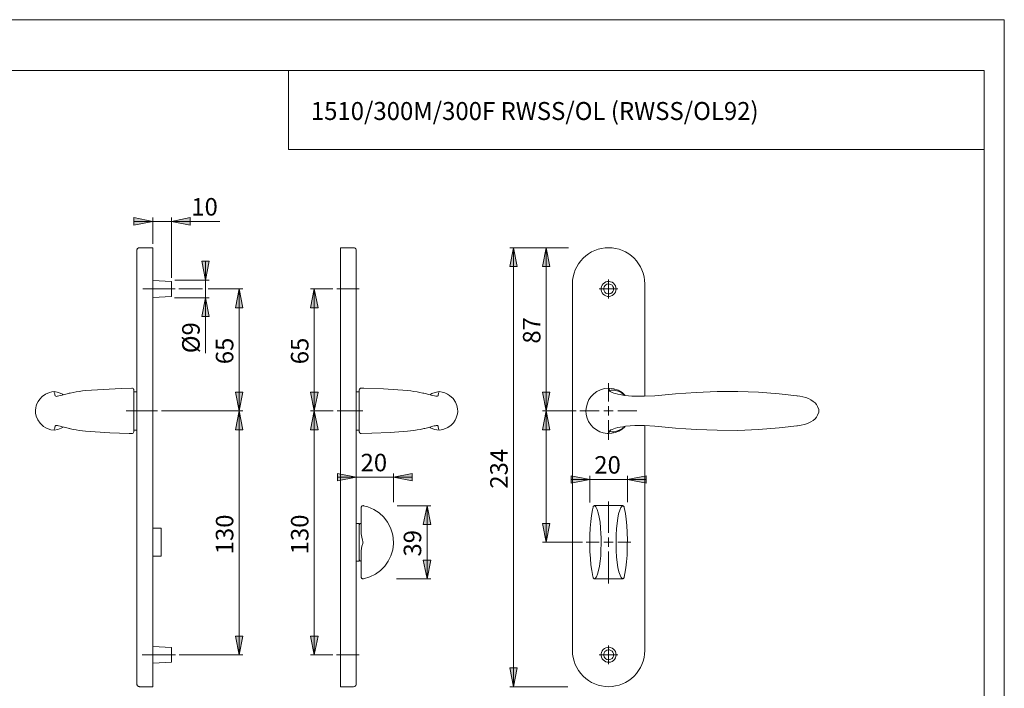
# Model space of a CAD drawing. Units: inches. Extents: x 0 to 420, y 0 to 301.
# Drawn here: x 158 to 420, y 119 to 297 of the extents above; entities that cross this region are included whole.
import ezdxf

# ---------------------------------------------------------------- set-up
doc = ezdxf.new("R2010")
doc.units = ezdxf.units.IN
doc.header["$MEASUREMENT"] = 0
for name, pattern in [('AI-Linetype-1', [19.05, 15.24, -1.27, 1.27, -1.27]), ('AI-Linetype-10', [19.05, 15.24, -1.27, 1.27, -1.27]), ('AI-Linetype-11', [19.05, 15.24, -1.27, 1.27, -1.27]), ('AI-Linetype-12', [19.05, 15.24, -1.27, 1.27, -1.27]), ('AI-Linetype-2', [19.05, 15.24, -1.27, 1.27, -1.27]), ('AI-Linetype-7', [19.05, 15.24, -1.27, 1.27, -1.27]), ('AI-Linetype-8', [19.05, 15.24, -1.27, 1.27, -1.27]), ('AI-Linetype-9', [19.05, 15.24, -1.27, 1.27, -1.27])]:
    doc.linetypes.add(name, pattern=pattern)
doc.layers.add('Ebene 1', color=7, linetype='Continuous')

# ---------------------------------------------------------------- blocks, each defined once
blk = doc.blocks.new('block 2')
at = {"layer": 'Ebene 1'}
h = blk.add_hatch(color=7, dxfattribs=at)
h.dxf.hatch_style = 2
h.paths.add_polyline_path([(308.51, 49.62), (313.51, 50.62), (313.51, 48.62)])
h.paths.add_polyline_path([(370.55, 49.62), (365.55, 48.62), (365.55, 50.62)])
h.paths.add_polyline_path([(193.07, 243.26), (188.07, 242.26), (188.07, 244.26)])
h.paths.add_polyline_path([(198.07, 243.26), (203.07, 244.26), (203.07, 242.26)])
h = blk.add_hatch(color=7, dxfattribs=at)
h.dxf.hatch_style = 2
h.paths.add_polyline_path([(289.21, 119.24), (288.21, 124.24), (290.21, 124.24)])
h.paths.add_polyline_path([(289.21, 236.24), (290.21, 231.24), (288.21, 231.24)])
h.paths.add_polyline_path([(297.92, 157.74), (296.93, 162.74), (298.93, 162.74)])
h.paths.add_polyline_path([(297.92, 192.74), (298.93, 187.74), (296.93, 187.74)])
h.paths.add_polyline_path([(297.92, 192.74), (296.93, 197.74), (298.93, 197.74)])
h.paths.add_polyline_path([(297.92, 236.24), (298.93, 231.24), (296.93, 231.24)])
h.paths.add_polyline_path([(146.88, 119.24), (145.88, 124.24), (147.88, 124.24)])
h.paths.add_polyline_path([(146.88, 236.24), (147.88, 231.24), (145.88, 231.24)])
h.paths.add_polyline_path([(137.88, 157.74), (136.88, 162.74), (138.88, 162.74)])
h.paths.add_polyline_path([(137.88, 192.74), (138.88, 187.74), (136.88, 187.74)])
h.paths.add_polyline_path([(137.88, 192.74), (136.88, 197.74), (138.88, 197.74)])
h.paths.add_polyline_path([(137.88, 236.24), (138.88, 231.24), (136.88, 231.24)])
h.paths.add_polyline_path([(236.11, 127.74), (235.11, 132.74), (237.11, 132.74)])
h.paths.add_polyline_path([(236.11, 192.74), (237.11, 187.74), (235.11, 187.74)])
h.paths.add_polyline_path([(236.11, 192.74), (235.11, 197.74), (237.11, 197.74)])
h.paths.add_polyline_path([(236.11, 225.24), (237.11, 220.24), (235.11, 220.24)])
h.paths.add_polyline_path([(216.09, 127.74), (215.09, 132.74), (217.09, 132.74)])
h.paths.add_polyline_path([(216.09, 192.74), (217.09, 187.74), (215.09, 187.74)])
h.paths.add_polyline_path([(216.09, 192.74), (215.09, 197.74), (217.09, 197.74)])
h.paths.add_polyline_path([(216.09, 225.24), (217.09, 220.24), (215.09, 220.24)])
h.paths.add_polyline_path([(207.11, 222.88), (208.11, 217.88), (206.11, 217.88)])
h.paths.add_polyline_path([(207.11, 227.61), (206.11, 232.61), (208.11, 232.61)])
h = blk.add_hatch(color=7, dxfattribs=at)
h.dxf.hatch_style = 2
h.paths.add_polyline_path([(247.32, 175.1), (242.32, 174.1), (242.32, 176.1)])
h.paths.add_polyline_path([(257.22, 175.1), (262.22, 176.1), (262.22, 174.1)])
h = blk.add_hatch(color=7, dxfattribs=at)
h.dxf.hatch_style = 2
h.paths.add_polyline_path([(309.55, 174.48), (304.55, 173.48), (304.55, 175.48)])
h.paths.add_polyline_path([(319.55, 174.48), (324.55, 175.48), (324.55, 173.48)])
h = blk.add_hatch(color=7, dxfattribs=at)
h.dxf.hatch_style = 2
h.paths.add_polyline_path([(266.16, 167.48), (267.16, 162.48), (265.16, 162.48)])
h.paths.add_polyline_path([(266.16, 148), (265.16, 153), (267.16, 153)])
at = {"layer": 'Ebene 1', "color": 7, "lineweight": 9}
for points in [[(193.07, 243.26), (188.07, 242.26), (188.07, 244.26), (193.07, 243.26)], [(193.07, 243.26), (188.07, 242.26), (188.07, 244.26)], [(193.07, 237.24), (193.07, 244.26)], [(198.07, 243.26), (203.07, 244.26), (203.07, 242.26), (198.07, 243.26)], [(198.07, 228.23), (198.07, 244.26)], [(198.07, 243.26), (203.07, 244.26), (203.07, 242.26)], [(193.07, 243.26), (188.07, 243.26)], [(198.07, 243.26), (193.07, 243.26)], [(198.07, 243.26), (210.98, 243.26)], [(189.57, 236.24), (189.42, 236.23), (189.28, 236.19), (189.15, 236.12), (189.04, 236.02), (188.95, 235.91), (188.88, 235.78), (188.83, 235.64), (188.82, 235.49)], [(193.07, 236.24), (189.57, 236.24)], [(193.07, 226.62), (193.07, 227.56), (193.07, 228.5), (193.07, 229.41), (193.07, 230.3), (193.07, 231.16), (193.07, 231.97), (193.07, 232.72), (193.07, 233.42), (193.07, 234.06), (193.07, 234.62), (193.07, 235.11), (193.07, 235.51), (193.07, 235.83), (193.07, 236.06), (193.07, 236.2), (193.07, 236.24)], [(243.07, 236.24), (243.07, 236.2), (243.07, 236.06), (243.07, 235.83), (243.07, 235.51), (243.07, 235.11), (243.07, 234.62), (243.07, 234.06), (243.07, 233.42), (243.07, 232.72), (243.07, 231.97), (243.07, 231.16), (243.07, 230.3), (243.07, 229.41), (243.07, 228.5), (243.07, 227.56), (243.07, 226.62)], [(246.57, 236.24), (243.07, 236.24)], [(247.32, 235.49), (247.31, 235.64), (247.26, 235.78), (247.19, 235.91), (247.1, 236.02), (246.99, 236.12), (246.86, 236.19), (246.72, 236.23), (246.57, 236.24)], [(289.21, 236.24), (290.21, 231.24), (288.21, 231.24), (289.21, 236.24)], [(303.83, 236.24), (288.21, 236.24)], [(289.21, 236.24), (290.21, 231.24), (288.21, 231.24)], [(289.21, 236.24), (289.21, 119.24)], [(297.92, 236.24), (298.93, 231.24), (296.93, 231.24), (297.92, 236.24)], [(297.92, 236.24), (298.93, 231.24), (296.93, 231.24)], [(297.92, 236.24), (297.92, 192.74)], [(304.93, 226.62), (304.97, 227.56), (305.11, 228.5), (305.34, 229.41), (305.66, 230.3), (306.06, 231.16), (306.55, 231.97), (307.11, 232.72), (307.75, 233.42), (308.45, 234.06), (309.2, 234.62), (310.01, 235.11), (310.87, 235.51), (311.76, 235.83), (312.67, 236.06), (313.61, 236.2), (314.55, 236.24), (315.49, 236.2), (316.43, 236.06), (317.35, 235.83), (318.23, 235.51), (319.09, 235.11), (319.9, 234.62), (320.66, 234.06), (321.36, 233.42), (321.99, 232.72), (322.55, 231.97), (323.04, 231.16), (323.44, 230.3), (323.76, 229.41), (323.99, 228.5), (324.13, 227.56), (324.18, 226.62)], [(188.82, 226.62), (188.82, 227.52), (188.82, 228.41), (188.82, 229.28), (188.82, 230.12), (188.82, 230.93), (188.82, 231.69), (188.82, 232.4), (188.82, 233.05), (188.82, 233.64), (188.82, 234.15), (188.82, 234.59), (188.82, 234.94), (188.82, 235.21), (188.82, 235.39), (188.82, 235.48), (188.82, 235.49)], [(247.32, 235.49), (247.32, 235.48), (247.32, 235.39), (247.32, 235.21), (247.32, 234.94), (247.32, 234.59), (247.32, 234.15), (247.32, 233.64), (247.32, 233.05), (247.32, 232.4), (247.32, 231.69), (247.32, 230.93), (247.32, 230.12), (247.32, 229.28), (247.32, 228.41), (247.32, 227.52), (247.32, 226.62)], [(207.11, 227.61), (206.11, 232.61), (208.11, 232.61), (207.11, 227.61)], [(207.11, 227.61), (206.11, 232.61), (208.11, 232.61)], [(207.11, 227.61), (207.11, 232.61)], [(188.82, 128.87), (188.82, 226.62)], [(198.07, 227.23), (193.07, 227.49)], [(193.07, 128.87), (193.07, 226.62)], [(198.07, 225.24), (198.07, 225.67), (198.07, 226.08), (198.07, 226.45), (198.07, 226.76), (198.07, 227), (198.07, 227.16), (198.07, 227.23), (198.07, 227.23)], [(198.96, 227.61), (208.11, 227.61)], [(207.11, 227.61), (207.11, 222.88)], [(243.07, 226.62), (243.07, 128.87)], [(247.32, 226.62), (247.32, 128.87)], [(304.93, 128.87), (304.93, 226.62)], [(316.55, 225.24), (316.5, 225.67), (316.37, 226.08), (316.14, 226.45), (315.85, 226.77), (315.49, 227.01), (315.09, 227.17), (314.66, 227.24), (314.23, 227.22), (313.81, 227.1), (313.43, 226.9), (313.1, 226.62), (312.84, 226.27), (312.66, 225.88), (312.56, 225.46), (312.56, 225.03), (312.66, 224.6), (312.84, 224.21), (313.1, 223.87), (313.43, 223.59), (313.81, 223.39), (314.23, 223.27), (314.66, 223.25), (315.09, 223.32), (315.49, 223.48), (315.85, 223.72), (316.14, 224.03), (316.37, 224.4), (316.5, 224.81), (316.55, 225.24)], [(315.88, 225.24), (315.83, 225.6), (315.68, 225.93), (315.46, 226.21), (315.16, 226.42), (314.82, 226.54), (314.46, 226.57), (314.11, 226.49), (313.79, 226.33), (313.52, 226.08), (313.34, 225.77), (313.24, 225.42), (313.24, 225.06), (313.34, 224.72), (313.52, 224.41), (313.79, 224.16), (314.11, 224), (314.46, 223.92), (314.82, 223.95), (315.16, 224.07), (315.46, 224.28), (315.68, 224.56), (315.83, 224.89), (315.88, 225.24)], [(314.55, 225.24), (314.55, 227.74)], [(324.18, 226.62), (324.18, 196.63)], [(193.07, 222.99), (198.07, 223.26)], [(198.07, 223.26), (198.07, 223.26), (198.07, 223.33), (198.07, 223.49), (198.07, 223.73), (198.07, 224.04), (198.07, 224.41), (198.07, 224.82), (198.07, 225.24)], [(200.03, 225.24), (206.35, 225.24)], [(207.87, 225.24), (217.09, 225.24)], [(216.09, 225.24), (217.09, 220.24), (215.09, 220.24), (216.09, 225.24)], [(216.09, 225.24), (217.09, 220.24), (215.09, 220.24)], [(216.09, 225.24), (216.09, 192.74)], [(236.11, 225.24), (237.11, 220.24), (235.11, 220.24), (236.11, 225.24)], [(241.1, 225.24), (235.11, 225.24)], [(236.11, 225.24), (237.11, 220.24), (235.11, 220.24)], [(236.11, 225.24), (236.11, 192.74)], [(314.55, 225.24), (312.05, 225.24)], [(314.55, 225.24), (317.05, 225.24)], [(314.55, 225.24), (314.55, 222.74)], [(198.87, 222.88), (208.11, 222.88)], [(207.11, 222.88), (208.11, 217.88), (206.11, 217.88), (207.11, 222.88)], [(207.11, 222.88), (208.11, 217.88), (206.11, 217.88)], [(207.11, 222.88), (207.11, 208.11)], [(314.55, 195.24), (314.55, 200.11)], [(166.76, 197.87), (166.17, 197.8), (165.54, 197.64), (164.45, 197.17), (163.59, 196.56), (162.95, 195.9), (162.49, 195.24), (162.19, 194.62), (162, 194.07), (161.88, 193.56), (161.81, 192.93), (161.84, 192.17), (162.02, 191.3), (162.41, 190.37), (163.05, 189.45), (163.98, 188.61), (164.56, 188.25), (165.21, 187.95), (165.95, 187.73), (166.76, 187.61)], [(166.76, 197.87), (166.84, 197.68), (166.89, 197.51), (166.94, 197.3), (166.98, 197.06), (167.04, 196.79), (167.23, 196.63), (167.38, 196.62), (167.57, 196.65)], [(169.29, 197.06), (169.05, 197.22), (167.96, 197.69), (166.76, 197.87)], [(170.81, 197.45), (170.58, 197.39), (170.23, 197.31), (169.89, 197.22), (169.56, 197.13), (168.96, 196.97), (168.46, 196.85), (168.04, 196.75), (167.72, 196.69), (167.56, 196.65), (167.57, 196.65)], [(170.81, 197.44), (171.1, 197.51), (171.85, 197.67), (172.65, 197.82), (173.48, 197.95), (174.34, 198.06), (175.21, 198.14)], [(175.21, 198.14), (179.83, 198.48), (184.68, 198.71), (187.51, 198.79)], [(188.02, 198.29), (188.02, 198.31), (188, 198.42), (187.94, 198.57), (187.82, 198.69), (187.67, 198.77), (187.51, 198.79)], [(187.51, 198.79), (187.51, 198.79)], [(188.02, 198.29), (188.02, 198.28), (188.02, 198.14), (188.02, 197.84), (188.02, 197.41), (188.02, 196.84), (188.02, 196.14), (188.02, 195.34), (188.02, 194.49), (188.02, 193.61), (188.02, 192.66), (188.02, 191.71), (188.02, 190.82), (188.02, 189.98), (188.02, 189.21), (188.02, 188.54), (188.02, 187.99), (188.02, 187.58), (188.02, 187.29), (188.02, 187.2)], [(188.82, 197.84), (188.02, 197.84)], [(216.09, 192.74), (215.09, 197.74), (217.09, 197.74), (216.09, 192.74)], [(216.09, 192.74), (215.09, 197.74), (217.09, 197.74)], [(236.11, 192.74), (235.11, 197.74), (237.11, 197.74), (236.11, 192.74)], [(236.11, 192.74), (235.11, 197.74), (237.11, 197.74)], [(248.12, 197.84), (247.32, 197.84)], [(248.63, 198.79), (248.44, 198.76), (248.27, 198.65), (248.16, 198.49), (248.12, 198.29)], [(248.12, 187.2), (248.12, 187.21), (248.12, 187.35), (248.12, 187.64), (248.12, 188.08), (248.12, 188.65), (248.12, 189.35), (248.12, 190.15), (248.12, 190.99), (248.12, 191.88), (248.12, 192.83), (248.12, 193.77), (248.12, 194.67), (248.12, 195.51), (248.12, 196.28), (248.12, 196.95), (248.12, 197.5), (248.12, 197.91), (248.12, 198.19), (248.12, 198.29)], [(249.33, 198.77), (248.63, 198.79)], [(249.33, 198.77), (254.54, 198.58), (260.95, 198.14)], [(260.95, 198.14), (261.81, 198.06), (262.66, 197.95), (263.49, 197.82), (264.28, 197.67), (265.03, 197.51), (265.31, 197.45)], [(268.63, 196.64), (268.64, 196.64), (268.47, 196.66), (268.15, 196.73), (267.73, 196.82), (267.24, 196.95), (266.65, 197.11), (266.32, 197.2), (265.98, 197.29), (265.64, 197.37), (265.29, 197.45)], [(269.38, 197.88), (268.36, 197.68), (267.48, 197.35), (266.9, 197.04)], [(268.58, 196.65), (268.69, 196.63), (268.91, 196.63), (269.1, 196.79), (269.16, 197.06), (269.2, 197.3), (269.25, 197.51), (269.3, 197.68), (269.38, 197.86)], [(269.38, 187.61), (269.97, 187.68), (270.6, 187.84), (271.69, 188.32), (272.55, 188.92), (273.19, 189.59), (273.65, 190.25), (273.95, 190.87), (274.14, 191.42), (274.26, 191.93), (274.33, 192.56), (274.3, 193.32), (274.11, 194.19), (273.73, 195.11), (273.09, 196.04), (272.16, 196.88), (271.58, 197.23), (270.92, 197.53), (270.19, 197.76), (269.38, 197.88)], [(297.92, 192.74), (296.93, 197.74), (298.93, 197.74), (297.92, 192.74)], [(297.92, 192.74), (296.93, 197.74), (298.93, 197.74)], [(314.56, 198.79), (314.56, 198.79), (313.43, 198.69), (312.35, 198.37), (311.43, 197.92), (310.6, 197.32), (309.89, 196.6), (309.32, 195.76), (308.89, 194.84), (308.62, 193.87), (308.51, 192.84), (308.58, 191.8), (308.82, 190.83), (309.21, 189.92), (309.77, 189.05), (310.47, 188.28), (311.28, 187.66), (312.18, 187.18), (313.14, 186.86), (314.14, 186.71), (314.56, 186.7)], [(318.99, 196.86), (318.12, 197.63), (317.09, 198.24), (315.95, 198.62), (315.26, 198.74), (314.56, 198.79)], [(314.56, 198.79), (314.66, 198.58), (314.77, 198.14)], [(314.78, 198.14), (314.93, 198.21), (315.23, 198.27), (315.66, 198.3), (316.25, 198.25), (316.76, 198.13), (317.32, 197.92), (317.89, 197.63), (318.46, 197.23), (318.85, 196.88)], [(314.78, 198.14), (314.81, 198.06), (314.95, 197.95), (315.18, 197.82), (315.5, 197.67), (315.91, 197.51), (316.4, 197.36), (316.97, 197.21), (317.62, 197.07), (318.32, 196.95), (319.08, 196.85), (319.88, 196.76), (320.72, 196.69), (322.42, 196.63), (324.13, 196.63), (326.89, 196.79), (329.64, 197.06), (332.4, 197.3), (335.16, 197.51), (337.92, 197.68), (343.45, 197.9), (348.98, 197.93), (354.5, 197.73), (360.01, 197.3), (365.51, 196.64)], [(317.72, 197.05), (317.68, 197.06)], [(365.01, 196.7), (364.84, 196.73)], [(370.55, 192.74), (370.55, 192.74), (370.53, 193.08), (370.26, 193.92), (369.96, 194.41), (369.57, 194.85), (369.06, 195.29), (368.48, 195.67), (367.79, 196.02), (367.07, 196.29), (365.51, 196.64)], [(195.37, 192.74), (217.09, 192.74)], [(216.09, 192.74), (217.09, 187.74), (215.09, 187.74), (216.09, 192.74)], [(216.09, 192.74), (217.09, 187.74), (215.09, 187.74)], [(216.09, 192.74), (216.09, 127.74)], [(236.11, 192.74), (237.11, 187.74), (235.11, 187.74), (236.11, 192.74)], [(241.18, 192.74), (235.11, 192.74)], [(236.11, 192.74), (237.11, 187.74), (235.11, 187.74)], [(236.11, 192.74), (236.11, 127.74)], [(305.9, 192.74), (296.92, 192.74)], [(297.92, 192.74), (298.93, 187.74), (296.93, 187.74), (297.92, 192.74)], [(297.92, 192.74), (298.93, 187.74), (296.93, 187.74)], [(297.92, 192.74), (297.92, 157.74)], [(312.05, 192.74), (306.9, 192.74)], [(314.55, 192.74), (313.3, 192.74)], [(314.55, 192.74), (314.55, 193.99)], [(314.55, 192.74), (315.8, 192.74)], [(314.55, 192.74), (314.55, 191.49)], [(317.05, 192.74), (322.11, 192.74)], [(365.51, 188.84), (367.01, 189.18), (367.76, 189.46), (368.48, 189.82), (369.05, 190.19), (369.57, 190.64), (369.95, 191.07), (370.26, 191.57), (370.53, 192.41), (370.55, 192.74)], [(314.55, 190.24), (314.55, 185.03)], [(167.56, 188.83), (167.45, 188.86), (167.23, 188.86), (167.04, 188.7), (166.98, 188.43), (166.94, 188.18), (166.89, 187.98), (166.84, 187.81), (166.76, 187.62)], [(166.76, 187.61), (167.77, 187.81), (168.66, 188.13), (169.24, 188.45)], [(167.51, 188.85), (167.5, 188.85), (167.67, 188.82), (167.98, 188.76), (168.41, 188.67), (168.9, 188.54), (169.49, 188.38), (169.82, 188.29), (170.16, 188.2), (170.5, 188.11), (170.85, 188.03)], [(175.19, 187.34), (174.33, 187.43), (173.48, 187.53), (172.65, 187.67), (171.86, 187.82), (171.11, 187.98), (170.83, 188.04)], [(186.81, 186.72), (181.6, 186.91), (175.19, 187.34)], [(186.81, 186.72), (187.37, 186.68), (187.51, 186.7)], [(187.51, 186.7), (187.7, 186.73), (187.87, 186.84), (187.98, 187), (188.02, 187.2)], [(188.02, 187.64), (188.82, 187.64)], [(247.32, 187.64), (248.12, 187.64)], [(248.12, 187.2), (248.12, 187.18), (248.14, 187.07), (248.2, 186.92), (248.32, 186.8), (248.47, 186.72), (248.63, 186.7)], [(260.93, 187.34), (256.3, 187), (251.46, 186.78), (248.63, 186.7)], [(265.33, 188.04), (265.04, 187.98), (264.29, 187.82), (263.49, 187.67), (262.66, 187.53), (261.8, 187.43), (260.93, 187.34)], [(265.33, 188.04), (265.56, 188.09), (265.91, 188.18), (266.25, 188.27), (266.58, 188.35), (267.18, 188.51), (267.67, 188.64), (268.1, 188.73), (268.42, 188.8), (268.58, 188.83), (268.57, 188.84)], [(266.85, 188.43), (267.09, 188.26), (268.18, 187.79), (269.38, 187.61)], [(269.38, 187.61), (269.3, 187.81), (269.25, 187.98), (269.2, 188.18), (269.16, 188.43), (269.1, 188.7), (268.91, 188.86), (268.75, 188.87), (268.57, 188.84)], [(314.56, 186.7), (315.44, 186.78), (316.31, 186.96), (317.26, 187.34), (318.14, 187.87), (318.9, 188.53), (318.98, 188.63)], [(314.78, 187.34), (314.69, 187), (314.57, 186.78), (314.56, 186.7)], [(314.56, 186.7), (314.56, 186.7)], [(365.51, 188.84), (360.02, 188.19), (354.51, 187.75), (348.98, 187.55), (343.45, 187.58), (337.93, 187.81), (335.17, 187.98), (332.41, 188.18), (329.65, 188.43), (326.89, 188.7), (324.14, 188.86), (322.84, 188.87), (321.56, 188.84), (320.28, 188.76), (319.07, 188.64), (318.32, 188.54), (317.62, 188.41), (316.98, 188.28), (316.41, 188.13), (315.91, 187.98), (315.5, 187.82), (315.18, 187.67), (314.95, 187.53), (314.81, 187.43), (314.78, 187.34)], [(318.86, 188.61), (318.22, 188.07), (317.58, 187.68), (316.92, 187.41), (316.39, 187.26), (315.91, 187.2), (315.41, 187.2), (315.04, 187.25), (314.87, 187.29), (314.78, 187.34)], [(324.18, 188.85), (324.18, 128.87)], [(364.85, 188.75), (365.01, 188.79)], [(247.32, 175.1), (242.32, 174.1), (242.32, 176.1), (247.32, 175.1)], [(247.32, 175.1), (242.32, 174.1), (242.32, 176.1)], [(257.22, 175.1), (262.22, 176.1), (262.22, 174.1), (257.22, 175.1)], [(257.22, 168.41), (257.22, 176.1)], [(257.22, 175.1), (262.22, 176.1), (262.22, 174.1)], [(247.32, 175.1), (242.32, 175.1)], [(257.22, 175.1), (247.32, 175.1)], [(257.22, 175.1), (262.22, 175.1)], [(309.55, 174.48), (304.55, 173.48), (304.55, 175.48), (309.55, 174.48)], [(309.55, 174.48), (304.55, 173.48), (304.55, 175.48)], [(309.55, 174.48), (304.55, 174.48)], [(309.55, 168.35), (309.55, 175.48)], [(319.55, 174.48), (309.55, 174.48)], [(319.55, 174.48), (324.55, 175.48), (324.55, 173.48), (319.55, 174.48)], [(319.55, 168.42), (319.55, 175.48)], [(319.55, 174.48), (324.55, 175.48), (324.55, 173.48)], [(319.55, 174.48), (324.55, 174.48)], [(314.55, 160.24), (314.55, 168.62)], [(248.62, 166.99), (248.63, 167.1), (248.67, 167.21), (248.73, 167.3), (248.8, 167.38), (248.89, 167.44), (249, 167.48), (249.11, 167.49), (249.22, 167.48)], [(248.62, 160), (248.62, 161.95), (248.62, 164.48), (248.62, 166.99)], [(249.22, 167.48), (250.42, 167.17), (251.96, 166.5), (253.38, 165.59), (254.63, 164.44), (255.67, 163.08), (256.44, 161.6), (256.96, 160), (257.15, 159), (257.22, 157.35), (257.02, 155.72), (256.55, 154.14), (255.83, 152.66), (254.88, 151.34), (253.73, 150.18), (252.39, 149.22), (250.92, 148.5), (249.22, 148)], [(258.17, 167.48), (267.16, 167.48)], [(266.16, 167.48), (267.16, 162.48), (265.16, 162.48), (266.16, 167.48)], [(266.16, 167.48), (267.16, 162.48), (265.16, 162.48)], [(266.16, 148), (266.16, 167.48)], [(310.42, 167.1), (310.26, 166.36), (309.99, 164.83), (309.8, 163.23), (309.66, 161.52), (309.58, 159.66), (309.56, 157.92), (309.55, 157.56), (309.59, 155.25), (309.7, 153.41), (309.85, 151.72), (310.07, 150.19), (310.37, 148.57), (310.41, 148.39)], [(310.9, 167.49), (310.81, 167.49), (310.73, 167.47), (310.65, 167.43), (310.58, 167.38), (310.52, 167.33), (310.47, 167.26), (310.43, 167.18), (310.41, 167.1)], [(318.21, 167.49), (310.9, 167.49)], [(310.9, 167.48), (311.17, 167.17), (311.5, 166.5), (311.8, 165.59), (312.06, 164.44), (312.27, 163.08), (312.42, 161.6), (312.51, 160), (312.54, 159), (312.55, 157.35), (312.52, 155.72), (312.44, 154.14), (312.3, 152.66), (312.11, 151.34), (311.87, 150.18), (311.59, 149.22), (311.28, 148.5), (310.9, 148)], [(318.21, 148), (317.94, 148.31), (317.61, 148.97), (317.31, 149.88), (317.05, 151.03), (316.84, 152.38), (316.69, 153.86), (316.59, 155.45), (316.56, 156.47), (316.55, 158.12), (316.58, 159.75), (316.67, 161.33), (316.8, 162.81), (316.99, 164.14), (317.23, 165.29), (317.51, 166.25), (317.82, 166.98), (318.21, 167.48)], [(318.69, 167.1), (318.67, 167.18), (318.63, 167.26), (318.58, 167.33), (318.52, 167.38), (318.45, 167.43), (318.37, 167.47), (318.29, 167.49), (318.21, 167.49)], [(318.69, 148.39), (318.9, 149.41), (319.15, 150.94), (319.34, 152.56), (319.46, 154.29), (319.53, 156.18), (319.54, 157.56), (319.55, 157.92), (319.55, 158.27), (319.5, 160.35), (319.4, 162.19), (319.24, 163.87), (319.02, 165.4), (318.72, 167.01), (318.69, 167.1)], [(248.12, 162.74), (247.32, 162.74)], [(248.12, 157.74), (248.12, 158.42), (248.12, 159.09), (248.12, 159.74), (248.12, 160.34), (248.12, 160.9), (248.12, 161.4), (248.12, 161.83), (248.12, 162.18), (248.12, 162.45), (248.12, 162.64), (248.12, 162.73), (248.12, 162.74)], [(248.47, 162.74), (248.4, 162.74), (248.34, 162.72), (248.27, 162.68), (248.22, 162.64), (248.18, 162.59), (248.15, 162.53), (248.13, 162.46), (248.12, 162.39)], [(248.62, 162.74), (248.47, 162.74)], [(297.92, 157.74), (296.93, 162.74), (298.93, 162.74), (297.92, 157.74)], [(297.92, 157.74), (296.93, 162.74), (298.93, 162.74)], [(195.32, 161.49), (193.07, 161.49)], [(195.32, 161.49), (195.32, 161.45), (195.32, 161.31), (195.32, 161.08), (195.32, 160.78), (195.32, 160.4), (195.32, 159.95), (195.32, 159.45), (195.32, 158.9), (195.32, 158.33), (195.32, 157.74), (195.32, 157.16), (195.32, 156.58), (195.32, 156.04), (195.32, 155.54), (195.32, 155.09), (195.32, 154.71), (195.32, 154.4), (195.32, 154.18), (195.32, 154.04), (195.32, 153.99)], [(248.12, 152.74), (248.12, 152.76), (248.12, 152.85), (248.12, 153.03), (248.12, 153.3), (248.12, 153.66), (248.12, 154.09), (248.12, 154.59), (248.12, 155.15), (248.12, 155.75), (248.12, 156.39), (248.12, 157.06), (248.12, 157.74)], [(248.62, 160), (248.66, 159.54), (248.75, 159.07), (248.85, 158.66), (248.93, 158.38), (248.99, 158.19), (249.03, 158.07), (249.05, 157.98), (249.07, 157.93), (249.08, 157.89), (249.09, 157.87), (249.1, 157.85), (249.1, 157.85), (249.11, 157.84), (249.11, 157.83), (249.12, 157.83), (249.12, 157.83)], [(249.12, 157.66), (249.12, 157.65), (249.11, 157.65), (249.11, 157.64), (249.09, 157.6), (249.03, 157.42), (248.82, 156.71), (248.68, 156.09), (248.62, 155.49)], [(307.61, 157.74), (296.92, 157.74)], [(314.55, 157.74), (313.3, 157.74)], [(314.55, 157.74), (314.55, 158.99)], [(314.55, 157.74), (315.8, 157.74)], [(314.55, 157.74), (314.55, 156.49)], [(248.62, 148.49), (248.62, 150.22), (248.62, 151.96), (248.62, 155.49)], [(314.55, 155.24), (314.55, 146.78)], [(193.07, 153.99), (195.32, 153.99)], [(247.32, 152.74), (248.12, 152.74)], [(248.12, 153.09), (248.13, 153.03), (248.15, 152.96), (248.18, 152.9), (248.22, 152.85), (248.27, 152.8), (248.34, 152.77), (248.4, 152.75), (248.47, 152.74)], [(248.47, 152.74), (248.62, 152.74)], [(266.16, 148), (265.16, 153), (267.16, 153), (266.16, 148)], [(266.16, 148), (265.16, 153), (267.16, 153)], [(249.22, 148), (249.11, 147.99), (249, 148.01), (248.89, 148.05), (248.8, 148.11), (248.73, 148.19), (248.67, 148.28), (248.63, 148.38), (248.62, 148.49)], [(258.03, 148), (267.16, 148)], [(310.41, 148.39), (310.43, 148.3), (310.47, 148.23), (310.52, 148.16), (310.58, 148.1), (310.65, 148.06), (310.73, 148.02), (310.81, 148), (310.9, 147.99)], [(310.9, 147.99), (318.21, 147.99)], [(318.21, 147.99), (318.29, 148), (318.37, 148.02), (318.45, 148.06), (318.52, 148.1), (318.58, 148.16), (318.63, 148.23), (318.67, 148.3), (318.69, 148.39)], [(216.09, 127.74), (215.09, 132.74), (217.09, 132.74), (216.09, 127.74)], [(216.09, 127.74), (215.09, 132.74), (217.09, 132.74)], [(236.11, 127.74), (235.11, 132.74), (237.11, 132.74), (236.11, 127.74)], [(236.11, 127.74), (235.11, 132.74), (237.11, 132.74)], [(188.82, 119.99), (188.82, 120.01), (188.82, 120.1), (188.82, 120.28), (188.82, 120.55), (188.82, 120.9), (188.82, 121.34), (188.82, 121.85), (188.82, 122.44), (188.82, 123.09), (188.82, 123.8), (188.82, 124.56), (188.82, 125.37), (188.82, 126.21), (188.82, 127.08), (188.82, 127.97), (188.82, 128.87)], [(198.07, 129.73), (193.07, 129.99)], [(193.07, 119.24), (193.07, 119.29), (193.07, 119.43), (193.07, 119.66), (193.07, 119.98), (193.07, 120.38), (193.07, 120.87), (193.07, 121.43), (193.07, 122.06), (193.07, 122.76), (193.07, 123.52), (193.07, 124.33), (193.07, 125.19), (193.07, 126.07), (193.07, 126.99), (193.07, 127.93), (193.07, 128.87)], [(198.07, 127.74), (198.07, 128.17), (198.07, 128.58), (198.07, 128.95), (198.07, 129.26), (198.07, 129.5), (198.07, 129.66), (198.07, 129.73), (198.07, 129.73)], [(243.07, 128.87), (243.07, 127.93), (243.07, 126.99), (243.07, 126.07), (243.07, 125.19), (243.07, 124.33), (243.07, 123.52), (243.07, 122.76), (243.07, 122.06), (243.07, 121.43), (243.07, 120.87), (243.07, 120.38), (243.07, 119.98), (243.07, 119.66), (243.07, 119.43), (243.07, 119.29), (243.07, 119.24)], [(247.32, 128.87), (247.32, 127.97), (247.32, 127.08), (247.32, 126.21), (247.32, 125.37), (247.32, 124.56), (247.32, 123.8), (247.32, 123.09), (247.32, 122.44), (247.32, 121.85), (247.32, 121.34), (247.32, 120.9), (247.32, 120.55), (247.32, 120.28), (247.32, 120.1), (247.32, 120.01), (247.32, 119.99)], [(324.18, 128.87), (324.13, 127.93), (323.99, 126.99), (323.76, 126.07), (323.44, 125.19), (323.04, 124.33), (322.55, 123.52), (321.99, 122.76), (321.36, 122.06), (320.66, 121.43), (319.9, 120.87), (319.09, 120.38), (318.23, 119.98), (317.35, 119.66), (316.43, 119.43), (315.49, 119.29), (314.55, 119.24), (313.61, 119.29), (312.67, 119.43), (311.76, 119.66), (310.87, 119.98), (310.01, 120.38), (309.2, 120.87), (308.45, 121.43), (307.75, 122.06), (307.11, 122.76), (306.55, 123.52), (306.06, 124.33), (305.66, 125.19), (305.34, 126.07), (305.11, 126.99), (304.97, 127.93), (304.93, 128.87)], [(316.55, 127.74), (316.5, 128.17), (316.37, 128.58), (316.14, 128.95), (315.85, 129.27), (315.49, 129.51), (315.09, 129.67), (314.66, 129.74), (314.23, 129.72), (313.81, 129.6), (313.43, 129.4), (313.1, 129.12), (312.84, 128.77), (312.66, 128.38), (312.56, 127.96), (312.56, 127.53), (312.66, 127.11), (312.84, 126.71), (313.1, 126.37), (313.43, 126.09), (313.81, 125.89), (314.23, 125.77), (314.66, 125.75), (315.09, 125.82), (315.49, 125.98), (315.85, 126.22), (316.14, 126.53), (316.37, 126.9), (316.5, 127.31), (316.55, 127.74)], [(315.88, 127.74), (315.83, 128.1), (315.68, 128.43), (315.46, 128.71), (315.16, 128.92), (314.82, 129.04), (314.46, 129.07), (314.11, 128.99), (313.79, 128.83), (313.52, 128.58), (313.34, 128.27), (313.24, 127.92), (313.24, 127.56), (313.34, 127.22), (313.52, 126.91), (313.79, 126.66), (314.11, 126.5), (314.46, 126.42), (314.82, 126.45), (315.16, 126.57), (315.46, 126.78), (315.68, 127.06), (315.83, 127.39), (315.88, 127.74)], [(314.55, 127.74), (314.55, 130.24)], [(198.07, 125.76), (198.07, 125.76), (198.07, 125.83), (198.07, 125.99), (198.07, 126.23), (198.07, 126.54), (198.07, 126.91), (198.07, 127.32), (198.07, 127.74)], [(200.11, 127.74), (217.09, 127.74)], [(241.06, 127.74), (235.11, 127.74)], [(314.55, 127.74), (312.05, 127.74)], [(314.55, 127.74), (317.05, 127.74)], [(314.55, 127.74), (314.55, 125.24)], [(193.07, 125.49), (198.07, 125.76)], [(289.21, 119.24), (288.21, 124.24), (290.21, 124.24), (289.21, 119.24)], [(289.21, 119.24), (288.21, 124.24), (290.21, 124.24)], [(188.82, 119.99), (188.83, 119.85), (188.88, 119.71), (188.95, 119.58), (189.04, 119.46), (189.15, 119.37), (189.28, 119.3), (189.42, 119.26), (189.57, 119.24)], [(189.57, 119.24), (193.07, 119.24)], [(243.07, 119.24), (246.57, 119.24)], [(246.57, 119.24), (246.72, 119.26), (246.86, 119.3), (246.99, 119.37), (247.1, 119.46), (247.19, 119.58), (247.26, 119.71), (247.31, 119.85), (247.32, 119.99)], [(303.66, 119.24), (288.21, 119.24)]]:
    blk.add_lwpolyline(points, dxfattribs=at)
at = {"layer": 'Ebene 1', "color": 7, "linetype": 'AI-Linetype-7', "lineweight": 9}
blk.add_lwpolyline([(190.4, 225.24), (199.03, 225.24)], dxfattribs=at)
at = {"layer": 'Ebene 1', "color": 7, "linetype": 'AI-Linetype-11', "lineweight": 9}
blk.add_lwpolyline([(242.1, 225.24), (248.1, 225.24)], dxfattribs=at)
at = {"layer": 'Ebene 1', "color": 7, "linetype": 'AI-Linetype-8', "lineweight": 9}
blk.add_lwpolyline([(186.02, 192.74), (194.37, 192.74)], dxfattribs=at)
at = {"layer": 'Ebene 1', "color": 7, "linetype": 'AI-Linetype-10', "lineweight": 9}
blk.add_lwpolyline([(242.18, 192.74), (249.07, 192.74)], dxfattribs=at)
at = {"layer": 'Ebene 1', "color": 7, "linetype": 'AI-Linetype-1', "lineweight": 9}
blk.add_lwpolyline([(312.05, 157.74), (308.61, 157.74)], dxfattribs=at)
at = {"layer": 'Ebene 1', "color": 7, "linetype": 'AI-Linetype-2', "lineweight": 9}
blk.add_lwpolyline([(317.05, 157.74), (320.48, 157.74)], dxfattribs=at)
at = {"layer": 'Ebene 1', "color": 7, "linetype": 'AI-Linetype-9', "lineweight": 9}
blk.add_lwpolyline([(190.22, 127.74), (199.11, 127.74)], dxfattribs=at)
at = {"layer": 'Ebene 1', "color": 7, "linetype": 'AI-Linetype-12', "lineweight": 9}
blk.add_lwpolyline([(242.06, 127.74), (248.05, 127.74)], dxfattribs=at)
at = {"layer": 'Ebene 1', "color": 7, "char_height": 4.6702, "attachment_point": 7}
for s, insert in [('\\fArial|b0|i0|c0|p34;\\W1.00024;10', (203.34, 244.8)), ('\\fArial|b0|i0|c0|p34;\\W1.00024;20', (248.45, 176.64)), ('\\fArial|b0|i0|c0|p34;\\W1.00024;20', (310.73, 176.02))]:
    blk.add_mtext(s, dxfattribs=dict(at, insert=insert))
at = {"layer": 'Ebene 1', "color": 7, "attachment_point": 7, "rotation": 90}
for s, insert, char_height in [('\\fArial|b0|i0|c0|p34;\\W0.99978;Ø9', (205.57, 208.11), 4.6717), ('\\fArial|b0|i0|c0|p34;\\W1.00024;87', (296.39, 210.67), 4.6702), ('\\fArial|b0|i0|c0|p34;\\W1.00024;65', (214.55, 205.18), 4.6702), ('\\fArial|b0|i0|c0|p34;\\W1.00024;65', (234.57, 205.17), 4.6702), ('\\fArial|b0|i0|c0|p34;\\W1.00024;234', (287.66, 172.01), 4.6702), ('\\fArial|b0|i0|c0|p34;\\W1.00024;130', (214.55, 154.52), 4.6702), ('\\fArial|b0|i0|c0|p34;\\W1.00024;130', (234.57, 154.52), 4.6702), ('\\fArial|b0|i0|c0|p34;\\W1.00024;39', (264.62, 153.92), 4.6702)]:
    blk.add_mtext(s, dxfattribs=dict(at, insert=insert, char_height=char_height))

msp = doc.modelspace()

# ---------------------------------------------------------------- linework, layer by layer
at = {"layer": 'Ebene 1', "color": 7, "lineweight": 9}
for points in [[(420, 0), (0, 0), (0, 297), (420, 297), (420, 0)], [(414.62, 283.45), (20.1, 283.45)], [(229.21, 283.42), (229.21, 262.42)], [(414.62, 283.45), (414.62, 13.25)], [(229.21, 262.42), (414.62, 262.42)]]:
    msp.add_lwpolyline(points, dxfattribs=at)

# ---------------------------------------------------------------- block references
at = {"layer": 'Ebene 1'}
msp.add_blockref('block 2', (0, 0), dxfattribs=at)

# ---------------------------------------------------------------- texts
at = {"layer": 'Ebene 1', "color": 7, "insert": (235.2, 270.27), "char_height": 4.7886, "attachment_point": 7}
msp.add_mtext('\\fArial|b0|i0|c0|p34;\\W0.976868;1510/300M/300F RWSS/OL (RWSS/OL92)', dxfattribs=at)

doc.saveas('drawing.dxf')
